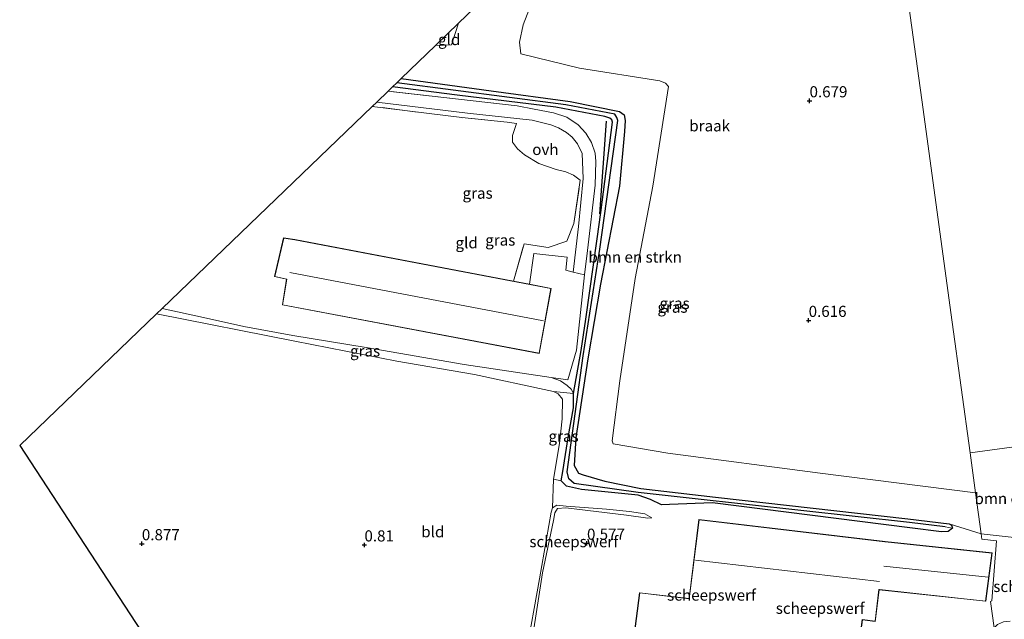
# Model space of a CAD drawing. Units: metres. Extents: x 59996 to 70010, y 387500 to 393751.
# Drawn here: x 62073 to 62294, y 388983 to 389118 of the extents above; entities that cross this region are included whole.
import ezdxf
from ezdxf.enums import TextEntityAlignment as Align

# ---------------------------------------------------------------- set-up
doc = ezdxf.new("R2010")
doc.units = ezdxf.units.M
doc.linetypes.add('IE-TERREINAFSCHEIDING', pattern=[10, 8, -2])
doc.layers.get('0').update_dxf_attribs({"lineweight": 25})
for name, color, linetype in [('B-ME-GR-BOMENRIJ-L-B1', 10, 'Continuous'), ('B-ME-GW-HOOGTEPUNT-S-B1', 10, 'Continuous'), ('B-ME-GW-INSTEEKWATERGANG-L-B1', 10, 'Continuous'), ('B-ME-GW-WATERGANG-GREPPEL-L-B1', 10, 'Continuous'), ('B-ME-KG-KADASTRAAL-OPNAMEDTMGRENS-L-B1', 10, 'Continuous')]:
    doc.layers.add(name, color=color, linetype=linetype)
for name, color, linetype, lineweight in [('B-ME-GR-BOMENSTRUIKEN-GV-B6', 93, 'Continuous', 18), ('B-ME-GW-KRUINLIJN-L-B1', 93, 'Continuous', 18), ('B-ME-GW-TEENLIJN-L-B1', 93, 'Continuous', 18), ('B-ME-IE-GRASLAND-GV-B6', 93, 'Continuous', 18), ('B-ME-IE-GRONDWERKLIJN-GROND_INGERICHT-GV-B6', 253, 'Continuous', 18), ('B-ME-IE-GRONDWERKLIJN-GROND_NIETINGERICHT-GV-B6', 253, 'Continuous', 18), ('B-ME-IE-HULPGEOMETRIE-L-B1', 53, 'Continuous', 18), ('B-ME-IE-TERREINAFSCHEIDING-RASTERHEKWERK-L-B1', 8, 'IE-TERREINAFSCHEIDING', 18), ('B-ME-KG-KADASTRAAL-DAKRAND-L-B1', 13, 'Continuous', 18), ('B-ME-KG-KADASTRAAL-NOKLIJN-L-B1', 13, 'Continuous', 18), ('B-ME-VH-VERH_SOORT-ONVERHARD-GV-B6', 8, 'Continuous', 18)]:
    doc.layers.add(name, color=color, linetype=linetype, lineweight=lineweight)
doc.styles.add('NLCS-ISO', font='NLCS-ISO.TTF')

# ---------------------------------------------------------------- blocks, each defined once
blk = doc.blocks.new('hoogtepunt')
for p, q in [((-0.5, 0), (0.5, 0)), ((0, 0.5), (0, -0.5))]:
    blk.add_line(p, q)

msp = doc.modelspace()

# ---------------------------------------------------------------- linework, layer by layer
at = {"layer": 'B-ME-GR-BOMENRIJ-L-B1'}
msp.add_line((62204.449, 389095.11, 0.988), (62202.899, 389074.362, 0.881), dxfattribs=at)
at = {"layer": 'B-ME-GR-BOMENSTRUIKEN-GV-B6'}
for points in [[(62287.459, 389011.688, 0.433), (62288.729, 389002.438, 0.32), (62281.505, 389004.733, 0.31), (62272.234, 389005.8, 0.292), (62229.042, 389010.707, 0.465), (62212.212, 389012.631, 0.515), (62204.126, 389014.318, 0.658), (62199.274, 389015.706, 0.642), (62198.181, 389016.11, 0.66), (62197.276, 389017.772, 0.692), (62197.607, 389024.048, 0.803), (62200.311, 389041.785, 0.788), (62203.159, 389058.493, 0.848), (62207.393, 389080.55, 0.813), (62208.573, 389092.826, 0.765), (62208.668, 389095.32, 0.808), (62208.472, 389096.583, 0.817), (62207.401, 389097.293, 0.84), (62196.377, 389099.574, 0.9), (62178.583, 389101.98, 0.835), (62158.378, 389104.735, 0.795), (62166.056, 389112.117, 0.892), (62169.645, 389112.309, 0.892), (62171.261, 389117.122, 0.892), (62194.103, 389139.085, 0.77)], [(62192.559, 389134.43, 0.821), (62185.758, 389116.77, 0.943), (62184.99, 389112.846, 0.9), (62185.253, 389110.243, 0.871), (62198.415, 389107.037, 0.766), (62216.524, 389104.204, 0.746), (62217.759, 389103.709, 0.768), (62218.454, 389102.89, 0.775), (62214.934, 389080.525, 0.738), (62210.949, 389059.82, 0.733), (62207.489, 389036.815, 0.678), (62205.809, 389023.36, 0.653), (62205.972, 389022.694, 0.636), (62218.263, 389020.554, 0.65), (62252.502, 389016.083, 0.543), (62287.459, 389011.688, 0.433)], [(62287.459, 389011.688, 0.433), (62286.233, 389020.624, 0.598), (62300.023, 389022.517, 0.507), (62304.0388, 389023.0414, 0.6978), (62297.9269, 389015.28, 0.745), (62311.5364, 389004.8712, 0.507), (62308.48, 388999.992, 0.455), (62306.767, 389000.364, 0.45), (62296.137, 389001.612, 0.385), (62288.729, 389002.438, 0.32), (62287.459, 389011.688, 0.433)]]:
    msp.add_polyline3d(points, dxfattribs=at)
at = {"layer": 'B-ME-GW-INSTEEKWATERGANG-L-B1'}
for points in [[(62158.378, 389104.735, 0.795), (62178.583, 389101.98, 0.835), (62196.377, 389099.574, 0.9), (62207.401, 389097.293, 0.84), (62208.472, 389096.583, 0.817), (62208.668, 389095.32, 0.808), (62208.573, 389092.826, 0.765), (62207.393, 389080.55, 0.813), (62203.159, 389058.493, 0.848), (62200.311, 389041.785, 0.788), (62197.607, 389024.048, 0.803), (62197.276, 389017.772, 0.692), (62198.181, 389016.11, 0.66), (62199.274, 389015.706, 0.642), (62204.126, 389014.318, 0.658), (62212.212, 389012.631, 0.515), (62229.042, 389010.707, 0.465), (62272.234, 389005.8, 0.292), (62281.505, 389004.733, 0.31)], [(62197.107, 389034.01, 0.978), (62198.78, 389043.66, 0.965), (62199.847, 389050.67, 1.008), (62202.426, 389068.714, 1.065), (62203.262, 389074.588, 1.038), (62205.849, 389094.927, 0.918), (62205.673, 389095.468, 0.913), (62205.228, 389095.819, 0.915), (62204.105, 389096.175, 0.915), (62193.149, 389098.292, 1.015), (62170.951, 389100.943, 1.045), (62156.416, 389102.85, 1.035)], [(62194.289, 389014.335, 0.845), (62194.672, 389016.463, 0.96), (62195.922, 389024.067, 0.978), (62197.092, 389030.758, 0.945), (62197.107, 389034.01, 0.978)], [(62282.26, 389003.716, 0.322), (62281.264, 389002.974, 0.357), (62279.785, 389002.942, 0.373), (62272.676, 389003.833, 0.543), (62228.335, 389009.433, 0.61), (62218.651, 389009.078, 0.625), (62216.905, 389009.004, 0.618), (62214.421, 389010.162, 0.663), (62211.625, 389011.106, 0.723), (62205.652, 389011.765, 0.707), (62198.879, 389012.387, 0.755), (62195.506, 389013.164, 0.777), (62194.289, 389014.335, 0.845)], [(62281.505, 389004.733, 0.31), (62282.014, 389004.421, 0.322), (62282.26, 389003.716, 0.322)]]:
    msp.add_polyline3d(points, dxfattribs=at)
at = {"layer": 'B-ME-GW-KRUINLIJN-L-B1'}
for points in [[(62104.639, 389053.065, 1.013), (62113.91, 389051.071, 1.06), (62122.985, 389049.006, 1.135), (62134, 389046.984, 1.13), (62150.479, 389044.322, 1.242), (62172.529, 389040.496, 1.168), (62192.06, 389037.542, 1.188)], [(62192.06, 389037.542, 1.188), (62194.194, 389036.821, 1.188), (62195.662, 389035.789, 1.17), (62196.594, 389034.966, 1.163), (62197.107, 389034.01, 0.978)], [(62192.366, 389008.331, 0.853), (62193.361, 389008.926, 0.81), (62195.427, 389008.663, 0.827), (62204.521, 389007.99, 0.632), (62209.661, 389007.449, 0.572), (62213.11, 389006.984, 0.5), (62214.673, 389006.039, 0.472)], [(62184.549, 388961.903, 0.647), (62186.414, 388975.292, 0.87), (62189.419, 388992.328, 0.91), (62192.104, 389007.294, 0.865), (62192.366, 389008.331, 0.853)]]:
    msp.add_polyline3d(points, dxfattribs=at)
at = {"layer": 'B-ME-GW-TEENLIJN-L-B1'}
msp.add_line((62192.612, 389034.407, 0.745), (62197.107, 389034.01, 0.978), dxfattribs=at)
for points in [[(62103.399, 389051.874, 0.613), (62134.448, 389045.695, 0.73), (62157.356, 389041.266, 0.74), (62174.859, 389038.218, 0.705), (62191.553, 389034.656, 0.745), (62192.612, 389034.407, 0.745)], [(62184.549, 388961.903, 0.647), (62187.865, 388979.154, 0.425), (62190.139, 388993.728, 0.375), (62192.573, 389005.43, 0.347), (62192.891, 389007.206, 0.313), (62193.489, 389008.122, 0.313), (62195.344, 389008.261, 0.31), (62209.007, 389006.676, 0.498), (62213.821, 389005.941, 0.43), (62214.673, 389006.039, 0.472)]]:
    msp.add_polyline3d(points, dxfattribs=at)
at = {"layer": 'B-ME-GW-WATERGANG-GREPPEL-L-B1'}
msp.add_polyline3d([(62280.644, 389004.005, 0.06), (62272.6, 389004.983, 0.072), (62223.729, 389010.402, 0.165), (62211.623, 389011.742, 0.365), (62197.216, 389013.764, 0.215), (62196.007, 389014.835, 0.213), (62195.647, 389016.413, 0.215), (62199.253, 389042.466, 0.482), (62203.031, 389066.366, 0.663), (62207.021, 389095.267, 0.38), (62206.867, 389095.968, 0.38), (62206.406, 389096.691, 0.38), (62195.382, 389098.824, 0.533), (62157.386, 389103.782, 0.663)], dxfattribs=at)
at = {"layer": 'B-ME-IE-GRASLAND-GV-B6'}
for points in [[(62157.386, 389103.782, 0.663), (62195.382, 389098.824, 0.533), (62206.406, 389096.691, 0.38), (62206.867, 389095.968, 0.38), (62207.021, 389095.267, 0.38), (62203.031, 389066.366, 0.663), (62199.253, 389042.466, 0.482), (62195.647, 389016.413, 0.215), (62196.007, 389014.835, 0.213), (62197.216, 389013.764, 0.215), (62211.623, 389011.742, 0.365), (62223.729, 389010.402, 0.165), (62272.6, 389004.983, 0.072), (62280.644, 389004.005, 0.06), (62282.26, 389003.716, 0.322), (62281.264, 389002.974, 0.357), (62279.785, 389002.942, 0.373), (62272.676, 389003.833, 0.543), (62228.335, 389009.433, 0.61), (62218.651, 389009.078, 0.625), (62216.905, 389009.004, 0.618), (62214.421, 389010.162, 0.663), (62211.625, 389011.106, 0.723), (62205.652, 389011.765, 0.707), (62198.879, 389012.387, 0.755), (62195.506, 389013.164, 0.777), (62194.289, 389014.335, 0.845), (62194.672, 389016.463, 0.96), (62195.922, 389024.067, 0.978), (62197.092, 389030.758, 0.945), (62197.107, 389034.01, 0.978), (62198.78, 389043.66, 0.965), (62199.847, 389050.67, 1.008), (62202.426, 389068.714, 1.065), (62203.262, 389074.588, 1.038), (62205.849, 389094.927, 0.918), (62205.673, 389095.468, 0.913), (62205.228, 389095.819, 0.915), (62204.105, 389096.175, 0.915), (62193.149, 389098.292, 1.015), (62170.951, 389100.943, 1.045), (62156.416, 389102.85, 1.035), (62157.386, 389103.782, 0.663)], [(62158.378, 389104.735, 0.795), (62178.583, 389101.98, 0.835), (62196.377, 389099.574, 0.9), (62207.401, 389097.293, 0.84), (62208.472, 389096.583, 0.817), (62208.668, 389095.32, 0.808), (62208.573, 389092.826, 0.765), (62207.393, 389080.55, 0.813), (62203.159, 389058.493, 0.848), (62200.311, 389041.785, 0.788), (62197.607, 389024.048, 0.803), (62197.276, 389017.772, 0.692), (62198.181, 389016.11, 0.66), (62199.274, 389015.706, 0.642), (62204.126, 389014.318, 0.658), (62212.212, 389012.631, 0.515), (62229.042, 389010.707, 0.465), (62272.234, 389005.8, 0.292), (62281.505, 389004.733, 0.31), (62282.014, 389004.421, 0.322), (62282.26, 389003.716, 0.322), (62280.644, 389004.005, 0.06), (62272.6, 389004.983, 0.072), (62223.729, 389010.402, 0.165), (62211.623, 389011.742, 0.365), (62197.216, 389013.764, 0.215), (62196.007, 389014.835, 0.213), (62195.647, 389016.413, 0.215), (62199.253, 389042.466, 0.482), (62203.031, 389066.366, 0.663), (62207.021, 389095.267, 0.38), (62206.867, 389095.968, 0.38), (62206.406, 389096.691, 0.38), (62195.382, 389098.824, 0.533), (62157.386, 389103.782, 0.663), (62158.378, 389104.735, 0.795)], [(62156.416, 389102.85, 1.035), (62170.951, 389100.943, 1.045), (62193.149, 389098.292, 1.015), (62204.105, 389096.175, 0.915), (62205.228, 389095.819, 0.915), (62205.673, 389095.468, 0.913), (62205.849, 389094.927, 0.918), (62203.262, 389074.588, 1.038), (62202.426, 389068.714, 1.065), (62199.847, 389050.67, 1.008), (62198.78, 389043.66, 0.965), (62197.107, 389034.01, 0.978), (62196.594, 389034.966, 1.163), (62195.662, 389035.789, 1.17), (62194.194, 389036.821, 1.188), (62192.06, 389037.542, 1.188), (62195.831, 389037.063, 1.088), (62197.762, 389043.708, 1.045), (62199.578, 389060.621, 0.975), (62200.206, 389066.105, 0.98), (62201.987, 389080.766, 1.063), (62202.109, 389086.066, 1.113), (62201.966, 389087.977, 1.125), (62201.123, 389090.322, 1.103), (62199.855, 389092.442, 1.083), (62198.129, 389094.347, 1.063), (62195.56, 389096.042, 1.055), (62192.618, 389096.986, 1.025), (62188.236, 389097.832, 1.035), (62184.463, 389098.544, 1.055), (62155.418, 389101.89, 1.035), (62156.416, 389102.85, 1.035)], [(62152.862, 389099.432, 1.093), (62173.259, 389096.899, 1.09), (62187.778, 389095.356, 1.035), (62192.004, 389094.328, 1.083), (62193.753, 389093.612, 1.098), (62195.524, 389092.614, 1.088), (62196.827, 389091.514, 1.058), (62197.988, 389090.064, 1.03), (62199.056, 389087.883, 1.008), (62199.232, 389082.232, 0.995), (62198.188, 389071.448, 1.09), (62197.024, 389061.209, 0.903), (62195.353, 389061.681, 0.918), (62195.652, 389064.62, 0.918), (62188.209, 389065.429, 0.918), (62187.214, 389058.508, 0.918), (62183.609, 389059.194, 0.918), (62186.018, 389067.602, 0.918), (62191.429, 389066.753, 1.173), (62195.604, 389068.22, 1.213), (62197.141, 389072.134, 1.19), (62198.611, 389081.91, 1.19), (62197.061, 389082.981, 1.143), (62195.351, 389083.779, 1.125), (62193.164, 389084.293, 1.045), (62189.323, 389085.61, 0.9), (62186.054, 389087.592, 0.885), (62184.509, 389088.9, 0.938), (62183.4, 389090.411, 0.983), (62183.364, 389091.945, 1.008), (62184.294, 389094.615, 1.115), (62182.181, 389094.909, 1.115), (62171.963, 389095.939, 1.083), (62151.844, 389098.452, 1.255), (62152.862, 389099.432, 1.093)], [(62104.639, 389053.065, 1.013), (62113.91, 389051.071, 1.06), (62122.985, 389049.006, 1.135), (62134, 389046.984, 1.13), (62150.479, 389044.322, 1.242), (62172.529, 389040.496, 1.168), (62192.06, 389037.542, 1.188), (62194.194, 389036.821, 1.188), (62195.662, 389035.789, 1.17), (62196.594, 389034.966, 1.163), (62197.107, 389034.01, 0.978), (62192.612, 389034.407, 0.745), (62191.553, 389034.656, 0.745), (62174.859, 389038.218, 0.705), (62157.356, 389041.266, 0.74), (62134.448, 389045.695, 0.73), (62103.399, 389051.874, 0.613), (62104.639, 389053.065, 1.013)], [(62194.289, 389014.335, 0.845), (62192.606, 389014.759, 0.715), (62193.93, 389022.715, 0.965), (62194.542, 389028.278, 0.892), (62194.614, 389032.726, 0.81), (62193.657, 389033.887, 0.765), (62192.612, 389034.407, 0.745), (62197.107, 389034.01, 0.978), (62197.092, 389030.758, 0.945), (62195.922, 389024.067, 0.978), (62194.672, 389016.463, 0.96), (62194.289, 389014.335, 0.845)]]:
    msp.add_polyline3d(points, dxfattribs=at)
at = {"layer": 'B-ME-IE-GRONDWERKLIJN-GROND_INGERICHT-GV-B6'}
for points in [[(62169.645, 389112.309, 0.892), (62166.056, 389112.117, 0.892), (62171.261, 389117.122, 0.892), (62169.645, 389112.309, 0.892)], [(62151.844, 389098.452, 1.255), (62171.963, 389095.939, 1.083), (62182.181, 389094.909, 1.115), (62184.294, 389094.615, 1.115), (62183.364, 389091.945, 1.008), (62183.4, 389090.411, 0.983), (62184.509, 389088.9, 0.938), (62186.054, 389087.592, 0.885), (62189.323, 389085.61, 0.9), (62193.164, 389084.293, 1.045), (62195.351, 389083.779, 1.125), (62197.061, 389082.981, 1.143), (62198.611, 389081.91, 1.19), (62197.141, 389072.134, 1.19), (62195.604, 389068.22, 1.213), (62191.429, 389066.753, 1.173), (62186.018, 389067.602, 0.918), (62183.609, 389059.194, 0.918), (62134.454, 389068.548, 0.918), (62131.94, 389068.9, 0.918), (62129.927, 389060.246, 0.918), (62132.609, 389059.645, 0.918), (62131.665, 389053.851, 0.918), (62189.407, 389042.97, 0.918), (62192.089, 389057.58, 0.918), (62187.214, 389058.508, 0.918), (62188.209, 389065.429, 0.918), (62195.652, 389064.62, 0.918), (62195.353, 389061.681, 0.918), (62197.024, 389061.209, 0.903), (62199.578, 389060.621, 0.975), (62197.762, 389043.708, 1.045), (62195.831, 389037.063, 1.088), (62192.06, 389037.542, 1.188), (62172.529, 389040.496, 1.168), (62150.479, 389044.322, 1.242), (62134, 389046.984, 1.13), (62122.985, 389049.006, 1.135), (62113.91, 389051.071, 1.06), (62104.639, 389053.065, 1.013), (62151.844, 389098.452, 1.255)], [(62116.806, 388954.839, 0.825), (62087.187, 389000.057, 0.683), (62072.626, 389022.285, 0.675), (62103.399, 389051.874, 0.613)], [(62103.399, 389051.874, 0.613), (62134.448, 389045.695, 0.73), (62157.356, 389041.266, 0.74), (62174.859, 389038.218, 0.705), (62191.553, 389034.656, 0.745), (62192.612, 389034.407, 0.745), (62193.657, 389033.887, 0.765), (62194.614, 389032.726, 0.81), (62194.542, 389028.278, 0.892), (62193.93, 389022.715, 0.965), (62192.606, 389014.759, 0.715), (62192.366, 389008.331, 0.853), (62192.104, 389007.294, 0.865), (62189.419, 388992.328, 0.91), (62186.414, 388975.292, 0.87)], [(62187.865, 388979.154, 0.425), (62190.139, 388993.728, 0.375), (62192.573, 389005.43, 0.347), (62192.891, 389007.206, 0.313), (62193.489, 389008.122, 0.313), (62195.344, 389008.261, 0.31), (62209.007, 389006.676, 0.498), (62213.821, 389005.941, 0.43), (62214.673, 389006.039, 0.472), (62213.11, 389006.984, 0.5), (62209.661, 389007.449, 0.572), (62204.521, 389007.99, 0.632), (62195.427, 389008.663, 0.827), (62193.361, 389008.926, 0.81), (62192.366, 389008.331, 0.853), (62192.606, 389014.759, 0.715), (62194.289, 389014.335, 0.845), (62195.506, 389013.164, 0.777), (62198.879, 389012.387, 0.755), (62205.652, 389011.765, 0.707), (62211.625, 389011.106, 0.723), (62214.421, 389010.162, 0.663), (62216.905, 389009.004, 0.618), (62218.651, 389009.078, 0.625), (62228.335, 389009.433, 0.61), (62272.676, 389003.833, 0.543), (62279.785, 389002.942, 0.373), (62281.264, 389002.974, 0.357), (62282.26, 389003.716, 0.322), (62282.014, 389004.421, 0.322), (62281.505, 389004.733, 0.31), (62288.729, 389002.438, 0.32)], [(62192.366, 389008.331, 0.853), (62193.361, 389008.926, 0.81), (62195.427, 389008.663, 0.827), (62204.521, 389007.99, 0.632), (62209.661, 389007.449, 0.572), (62213.11, 389006.984, 0.5), (62214.673, 389006.039, 0.472), (62213.821, 389005.941, 0.43), (62209.007, 389006.676, 0.498), (62195.344, 389008.261, 0.31), (62193.489, 389008.122, 0.313), (62192.891, 389007.206, 0.313), (62192.573, 389005.43, 0.347), (62190.139, 388993.728, 0.375), (62187.865, 388979.154, 0.425), (62184.549, 388961.903, 0.647), (62186.414, 388975.292, 0.87), (62189.419, 388992.328, 0.91), (62192.104, 389007.294, 0.865), (62192.366, 389008.331, 0.853)], [(62259.789, 388966.076, 0.945), (62262.045, 388983.135, 0.908), (62264.922, 388982.785, 0.908), (62265.779, 388989.9, 0.908), (62289.765, 388987.311, 0.873), (62291.15, 388998.184, 0.808), (62267.133, 389000.713, 0.87), (62225.276, 389005.655, 0.832), (62223.056, 388987.9, 0.915), (62211.958, 388989.229, 0.915), (62209.693, 388971.879, 1.07), (62259.789, 388966.076, 0.945)], [(62288.729, 389002.438, 0.32), (62288.886, 389001.29, 0.78), (62292.191, 389000.891, 0.78), (62291.126, 388987.41, 0.902), (62290.811, 388987.26, 0.902), (62291.624, 388981.338, 0.815)], [(62295.251, 388982.82, 0.777), (62293.75, 388982.726, 0.777), (62292.379, 388982.122, 0.777), (62291.624, 388981.338, 0.815), (62290.811, 388987.26, 0.902), (62291.126, 388987.41, 0.902), (62292.191, 389000.891, 0.78), (62288.886, 389001.29, 0.78), (62288.729, 389002.438, 0.32), (62296.137, 389001.612, 0.385)]]:
    msp.add_polyline3d(points, dxfattribs=at)
at = {"layer": 'B-ME-IE-GRONDWERKLIJN-GROND_NIETINGERICHT-GV-B6'}
for points in [[(62268.51, 389149.773, 0.7), (62275.354, 389099.9, 0.765), (62282.201, 389050.009, 0.6), (62286.233, 389020.624, 0.598), (62287.459, 389011.688, 0.433), (62252.502, 389016.083, 0.543), (62218.263, 389020.554, 0.65), (62205.972, 389022.694, 0.636), (62205.809, 389023.36, 0.653), (62207.489, 389036.815, 0.678), (62210.949, 389059.82, 0.733), (62214.934, 389080.525, 0.738), (62218.454, 389102.89, 0.775), (62217.759, 389103.709, 0.768), (62216.524, 389104.204, 0.746), (62198.415, 389107.037, 0.766), (62185.253, 389110.243, 0.871), (62184.99, 389112.846, 0.9), (62185.758, 389116.77, 0.943), (62192.559, 389134.43, 0.821)], [(62311.1102, 389024.0281, 0.6127), (62304.0388, 389023.0414, 0.6978), (62300.023, 389022.517, 0.507), (62286.233, 389020.624, 0.598), (62282.201, 389050.009, 0.6), (62275.354, 389099.9, 0.765), (62268.51, 389149.773, 0.7)]]:
    msp.add_polyline3d(points, dxfattribs=at)
at = {"layer": 'B-ME-IE-HULPGEOMETRIE-L-B1'}
msp.add_line((62282.26, 389003.716, 0.322), (62280.644, 389004.005, 0.06), dxfattribs=at)
for points in [[(62262.677, 389192.289, 0.877), (62268.51, 389149.773, 0.7), (62275.354, 389099.9, 0.765), (62282.201, 389050.009, 0.6), (62286.233, 389020.624, 0.598)], [(62300.023, 389022.517, 0.507), (62286.233, 389020.624, 0.598)], [(62286.233, 389020.624, 0.598), (62287.459, 389011.688, 0.433), (62288.729, 389002.438, 0.32), (62288.886, 389001.29, 0.78), (62292.191, 389000.891, 0.78), (62291.126, 388987.41, 0.902), (62290.811, 388987.26, 0.902), (62291.624, 388981.338, 0.815), (62291.962, 388978.873, -0.447), (62292.419, 388975.544, -0.447), (62292.876, 388972.215, 1.035), (62293.298, 388969.14, 1.183), (62294.599, 388959.654, 1.177)]]:
    msp.add_polyline3d(points, dxfattribs=at)
at = {"layer": 'B-ME-IE-TERREINAFSCHEIDING-RASTERHEKWERK-L-B1'}
msp.add_line((62184.463, 389098.544, 1.055), (62155.418, 389101.89, 1.035), dxfattribs=at)
msp.add_polyline3d([(62183.609, 389059.194, 0.918), (62186.018, 389067.602, 0.918), (62191.429, 389066.753, 1.173), (62195.604, 389068.22, 1.213), (62197.141, 389072.134, 1.19), (62198.611, 389081.91, 1.19), (62197.061, 389082.981, 1.143), (62195.351, 389083.779, 1.125), (62193.164, 389084.293, 1.045), (62189.323, 389085.61, 0.9), (62186.054, 389087.592, 0.885), (62184.509, 389088.9, 0.938), (62183.4, 389090.411, 0.983), (62183.364, 389091.945, 1.008), (62184.294, 389094.615, 1.115), (62182.181, 389094.909, 1.115), (62171.963, 389095.939, 1.083), (62151.844, 389098.452, 1.255)], dxfattribs=at)
at = {"layer": 'B-ME-KG-KADASTRAAL-DAKRAND-L-B1'}
for points in [[(62189.367, 389043.028, 3.328), (62131.722, 389053.891, 3.328), (62132.666, 389059.683, 3.328), (62129.987, 389060.284, 3.328), (62131.978, 389068.844, 3.095), (62134.446, 389068.499, 3.348), (62192.031, 389057.54, 3.375), (62189.367, 389043.028, 3.328)], [(62259.746, 388966.132, 6.225), (62209.75, 388971.923, 6.225), (62212.001, 388989.173, 6.1), (62223.099, 388987.845, 6.104), (62225.32, 389005.6, 5.892), (62267.028, 389000.673, 5.91), (62267.127, 389000.663, 2.943), (62291.094, 388998.14, 2.943), (62289.721, 388987.365, 2.943), (62265.835, 388989.944, 2.943), (62265.736, 388989.955, 5.975), (62264.878, 388982.841, 6.017), (62262.002, 388983.19, 6.017), (62259.746, 388966.132, 6.225)]]:
    msp.add_polyline3d(points, dxfattribs=at)
at = {"layer": 'B-ME-KG-KADASTRAAL-NOKLIJN-L-B1'}
for p, q in [((62133.36, 389061.125, 5.138), (62190.371, 389050.293, 5.128)), ((62224.52, 388996.559, 9.217), (62265.848, 388991.772, 9.217)), ((62266.866, 388995.229, 5.305), (62290.262, 388992.736, 5.305))]:
    msp.add_line(p, q, dxfattribs=at)
at = {"layer": 'B-ME-KG-KADASTRAAL-OPNAMEDTMGRENS-L-B1'}
msp.add_polyline3d([(62194.103, 389139.085, 0.77), (62171.261, 389117.122, 0.892), (62166.056, 389112.117, 0.892), (62158.378, 389104.735, 0.795), (62157.386, 389103.782, 0.663), (62156.416, 389102.85, 1.035), (62155.418, 389101.89, 1.035), (62152.862, 389099.432, 1.093), (62151.844, 389098.452, 1.255), (62104.639, 389053.065, 1.013), (62103.399, 389051.874, 0.613), (62072.626, 389022.285, 0.675), (62087.187, 389000.057, 0.683), (62116.806, 388954.839, 0.825)], dxfattribs=at)
at = {"layer": 'B-ME-VH-VERH_SOORT-ONVERHARD-GV-B6'}
msp.add_polyline3d([(62155.418, 389101.89, 1.035), (62184.463, 389098.544, 1.055), (62188.236, 389097.832, 1.035), (62192.618, 389096.986, 1.025), (62195.56, 389096.042, 1.055), (62198.129, 389094.347, 1.063), (62199.855, 389092.442, 1.083), (62201.123, 389090.322, 1.103), (62201.966, 389087.977, 1.125), (62202.109, 389086.066, 1.113), (62201.987, 389080.766, 1.063), (62200.206, 389066.105, 0.98), (62199.578, 389060.621, 0.975), (62197.024, 389061.209, 0.903), (62198.188, 389071.448, 1.09), (62199.232, 389082.232, 0.995), (62199.056, 389087.883, 1.008), (62197.988, 389090.064, 1.03), (62196.827, 389091.514, 1.058), (62195.524, 389092.614, 1.088), (62193.753, 389093.612, 1.098), (62192.004, 389094.328, 1.083), (62187.778, 389095.356, 1.035), (62173.259, 389096.899, 1.09), (62152.862, 389099.432, 1.093), (62155.418, 389101.89, 1.035)], dxfattribs=at)

# ---------------------------------------------------------------- block references
at = {"layer": 'B-ME-GW-HOOGTEPUNT-S-B1', "rotation": 90}
for p in [(62250.14, 389099.712, 0.679), (62250.14, 389099.712, 0.679), (62249.938, 389050.387, 0.616), (62249.938, 389050.387, 0.616), (62100.084, 389000.232, 0.877), (62100.084, 389000.232, 0.877), (62150.106, 388999.965, 0.81), (62150.106, 388999.965, 0.81), (62200.124, 389000.342, 0.577), (62200.124, 389000.342, 0.577)]:
    msp.add_blockref('hoogtepunt', p, dxfattribs=at)

# ---------------------------------------------------------------- texts
at = {"layer": 'B-ME-GR-BOMENSTRUIKEN-GV-B6', "ltscale": 0.2, "style": 'NLCS-ISO'}
for p in [(62210.954, 389064.6193), (62297.7081, 389010.3741)]:
    msp.add_text('bmn en strkn', height=2.5, dxfattribs=at).set_placement(p, align=Align.MIDDLE_CENTER)
at = {"layer": 'B-ME-GW-HOOGTEPUNT-S-B1', "ltscale": 0.2, "style": 'NLCS-ISO'}
for s, p in [('0.679', (62250.14, 389099.712, 0.679)), ('0.679', (62250.14, 389099.712, 0.679)), ('0.616', (62249.938, 389050.387, 0.616)), ('0.616', (62249.938, 389050.387, 0.616)), ('0.877', (62100.084, 389000.232, 0.877)), ('0.877', (62100.084, 389000.232, 0.877)), ('0.81', (62150.106, 388999.965, 0.81)), ('0.81', (62150.106, 388999.965, 0.81)), ('0.577', (62200.124, 389000.342, 0.577)), ('0.577', (62200.124, 389000.342, 0.577))]:
    msp.add_text(s, height=2.5, dxfattribs=at).set_placement(p, align=Align.BOTTOM_LEFT)
at = {"layer": 'B-ME-IE-GRASLAND-GV-B6', "ltscale": 0.2, "style": 'NLCS-ISO'}
for p in [(62175.538, 389078.97), (62180.6335, 389068.43), (62219.823, 389054.2255), (62219.338, 389053.362), (62150.253, 389043.5375), (62194.8565, 389024.371)]:
    msp.add_text('gras', height=2.5, dxfattribs=at).set_placement(p, align=Align.MIDDLE_CENTER)
at = {"layer": 'B-ME-IE-GRONDWERKLIJN-GROND_INGERICHT-GV-B6', "ltscale": 0.2, "style": 'NLCS-ISO'}
for s, p in [('gld', (62169.1517, 389113.4643)), ('gld', (62173.0751, 389067.8233)), ('bld', (62165.4694, 389002.9227)), ('scheepswerf', (62197.155, 389000.7024)), ('scheepswerf', (62301.4104, 388990.6388)), ('scheepswerf', (62228.1127, 388988.6971)), ('scheepswerf', (62252.5296, 388985.7369))]:
    msp.add_text(s, height=2.5, dxfattribs=at).set_placement(p, align=Align.MIDDLE_CENTER)
at = {"layer": 'B-ME-IE-GRONDWERKLIJN-GROND_NIETINGERICHT-GV-B6', "ltscale": 0.2, "style": 'NLCS-ISO'}
msp.add_text('braak', height=2.5, dxfattribs=at).set_placement((62227.6932, 389094.0968), align=Align.MIDDLE_CENTER)
at = {"layer": 'B-ME-VH-VERH_SOORT-ONVERHARD-GV-B6', "ltscale": 0.2, "style": 'NLCS-ISO'}
msp.add_text('ovh', height=2.5, dxfattribs=at).set_placement((62190.7754, 389088.7854), align=Align.MIDDLE_CENTER)

doc.saveas('drawing.dxf')
